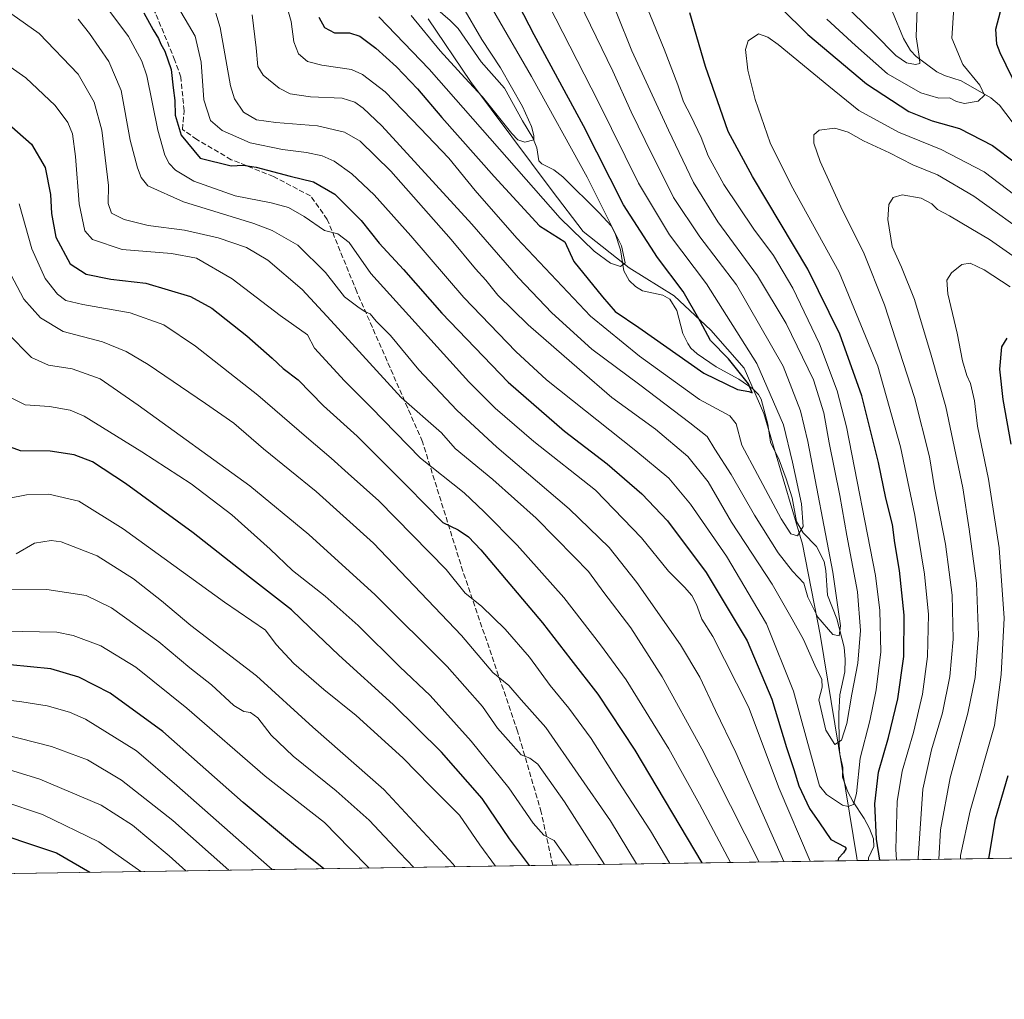
# Model space of a CAD drawing. Units: metres. Extents: x 603442 to 606871, y 4768543 to 4770909.
# Drawn here: x 606048 to 606357, y 4768543 to 4768851 of the extents above; entities that cross this region are included whole.
import ezdxf

# ---------------------------------------------------------------- set-up
doc = ezdxf.new("R2010")
doc.units = ezdxf.units.M
doc.header["$MEASUREMENT"] = 0
doc.linetypes.add('DGN Style 3', pattern=[2.307223458686699, 1.648016756204785, -0.6592067024819142])
for name, color, linetype, lineweight in [('Arbolado forestal CxS', 92, 'Continuous', 0), ('Comarca CxS', 21, 'Continuous', 0), ('Comunidad Autónoma CxS', 142, 'Continuous', 0), ('Corriente natural lineal', 142, 'Continuous', 13), ('Curva de nivel maestra', 30, 'Continuous', 30), ('Curva de nivel normal', 30, 'Continuous', 0), ('Espacio natural protegido CxS', 121, 'Continuous', 0), ('Municipio', 91, 'Continuous', 13), ('Municipio CxS', 4, 'Continuous', 0), ('Provincia CxS', 1, 'Continuous', 0), ('Senda', 7, 'DGN Style 3', 0)]:
    doc.layers.add(name, color=color, linetype=linetype, lineweight=lineweight)

# ---------------------------------------------------------------- blocks, each defined once
blk = doc.blocks.new('*U9')
at = {"layer": 'Arbolado forestal CxS', "color": 92, "linetype": 'Continuous', "lineweight": 0}
blk.add_polyline3d([(606870.9400000004, 4768595.4, 795.9867999999989), (604907.3662999999, 4768565.160800001, 857.3821999999927)], dxfattribs=at)

msp = doc.modelspace()

# ---------------------------------------------------------------- linework, layer by layer
at = {"layer": 'Arbolado forestal CxS', "color": 92, "linetype": 'Continuous', "lineweight": 0, "extrusion": (0.4651642552859995, 0.007163812050598821, 0.8851953995593997), "elevation": 316768.1313965095, "flags": 128}
msp.add_lwpolyline([(4758684.923283948, -601343.1017538965), (4758684.923283949, -601231.0404377558)], dxfattribs=at)
at = {"layer": 'Arbolado forestal CxS', "color": 92, "linetype": 'Continuous', "lineweight": 0, "extrusion": (-0.5133432073880589, -0.007905659929829167, 0.8581469873917954), "elevation": -348392.4693561503, "flags": 128}
msp.add_lwpolyline([(-4758685.104954526, 583711.2450765566), (-4758685.104954526, 583589.3533686489)], dxfattribs=at)
at = {"layer": 'Arbolado forestal CxS', "color": 92, "linetype": 'Continuous', "lineweight": 0, "extrusion": (0.2621236901682015, 0.004036712219074464, 0.9650258421446883), "elevation": 178825.6991786785, "flags": 128}
msp.add_lwpolyline([(4758685.316771, -655620.6505332328), (4758685.316770999, -655291.2756389721)], dxfattribs=at)
at = {"layer": 'Comarca CxS', "color": 21, "linetype": 'Continuous', "lineweight": 0, "flags": 128}
msp.add_lwpolyline([(604281.8956407392, 4768555.528497678), (603478.1000007931, 4768543.149982278), (603465.9624999993, 4769343.857500001), (603443.0300007932, 4770856.699982254), (604056.5513667976, 4770866.153271495), (604749.6094999998, 4770876.8322), (605809.725113751, 4770893.166607037), (605813.3127000005, 4770893.221999999), (606834.7200008181, 4770908.959982257), (606870.9400008193, 4768595.399982279), (606310.7580006007, 4768586.773135889), (605271.5969340343, 4768570.769974606), (604787.4778738437, 4768563.314535471)], close=True, dxfattribs=at)
at = {"layer": 'Comunidad Autónoma CxS', "color": 142, "linetype": 'Continuous', "lineweight": 0, "flags": 128}
msp.add_lwpolyline([(604281.8956407392, 4768555.528497678), (603478.1000007931, 4768543.149982278), (603465.9624999993, 4769343.857500001), (603443.0300007932, 4770856.699982254), (604056.5513667976, 4770866.153271495), (604749.6094999998, 4770876.8322), (605809.725113751, 4770893.166607037), (605813.3127000005, 4770893.221999999), (606834.7200008181, 4770908.959982257), (606870.9400008193, 4768595.399982279), (606310.7580006007, 4768586.773135889), (605271.5969340343, 4768570.769974606), (604787.4778738437, 4768563.314535471)], close=True, dxfattribs=at)
at = {"layer": 'Corriente natural lineal', "color": 142, "linetype": 'Continuous', "lineweight": 13}
for points in [[(606314.2960000001, 4768586.827600001, 645.2063000000053), (606314.3671000004, 4768587.5657, 645.1907000000066), (606315.9653000003, 4768591.224300001, 646.4936000000016), (606315.8783, 4768593.630100001, 646.7494000000006), (606314.6518999999, 4768596.8345, 645.9602000000014), (606312.9857000001, 4768599.965500001, 644.5586000000039), (606309.4968999998, 4768605.212300001, 642.9453999999969), (606307.8004999999, 4768608.3683, 641.7151000000014), (606306.1574999997, 4768612.9713, 641.2529000000068), (606306.2143000001, 4768616.013499999, 640.8696999999956), (606305.3240999999, 4768620.1511, 640.1533000000054), (606305.0535000004, 4768623.010500001, 639.5198999999993), (606304.9659000002, 4768632.994700001, 637.8405000000057), (606305.2713000001, 4768638.8935, 636.8644000000058), (606306.8803000003, 4768646.0821, 635.7847999999941), (606306.9981000006, 4768649.991699999, 635.3493000000017), (606306.6659000004, 4768653.839299999, 635.0191999999952), (606304.3701, 4768662.7347, 633.6943000000028), (606301.4650999998, 4768670.195499999, 632.9226999999955), (606300.8722999999, 4768677.960300001, 632.8125), (606300.3662999999, 4768680.753699999, 632.7293999999965), (606297.9744999995, 4768685.4779, 631.2820999999967), (606293.7549000002, 4768689.7249, 630.0436999999947), (606291.6681000004, 4768693.313899999, 629.3772999999928), (606290.3531, 4768700.7181, 628.4235999999946), (606288.4830999998, 4768706.781500001, 627.7599999999948), (606286.2977, 4768712.7097, 627.2960000000021), (606283.5148999998, 4768718.220699999, 626.6598999999987), (606282.6387, 4768723.871099999, 625.531099999993), (606280.5795, 4768731.781099999, 625.6756000000023), (606279.7999, 4768733.285900001, 625.6592999999993), (606277.9665000001, 4768735.005700001, 625.2562999999936), (606273.6086999997, 4768738.063899999, 624.265400000004), (606266.4363000002, 4768741.9561, 623.1202000000048), (606260.4545, 4768745.976700001, 622.7848999999987), (606258.5469000004, 4768747.8123, 622.2148000000016), (606257.5159, 4768749.2247, 622.045100000003), (606255.9424999999, 4768752.451300001, 621.702900000004), (606254.0683000004, 4768759.590299999, 621.7577000000019), (606251.8624999998, 4768763.2049, 621.4244999999937), (606249.7297, 4768764.4641, 621.1111999999994), (606243.3054999998, 4768765.7949, 619.9658999999956), (606241.0614999998, 4768767.170700001, 619.8282999999938), (606239.1568999998, 4768769.043500001, 619.815300000002), (606237.4537000004, 4768772.133500001, 619.1772999999957), (606236.3762999997, 4768778.7203, 619.2569999999978), (606234.6935000002, 4768783.867699999, 619.9982000000019), (606233.4188999999, 4768786.2293, 620.0412000000069), (606229.7307000002, 4768790.366699999, 619.1460999999981), (606218.2435, 4768801.6097, 616.4937999999966), (606215.3976999996, 4768803.837300001, 616.0549000000028), (606211.6357000005, 4768805.7117, 615.696299999996), (606210.6892999997, 4768806.670299999, 615.6809000000068), (606210.0768999998, 4768810.8115, 615.2966000000015), (606208.8419000005, 4768813.917500001, 614.8727000000072), (606205.5629000004, 4768819.202299999, 614.3196999999927), (606199.9852999998, 4768829.520300001, 613.7758000000031), (606192.5751, 4768837.7711, 611.8733000000066), (606185.4084999999, 4768848.224500001, 611.8638000000064), (606182.8850999996, 4768850.831900001, 610.9940999999963), (606178.2807, 4768854.776900001, 610.5838999999978)], [(606361.4984999998, 4768816.283299999, 647.277700000006), (606355.4546999997, 4768824.204700001, 645.7176999999938), (606352.7925000006, 4768826.5011, 645.011599999998), (606343.4703000003, 4768831.853900001, 643.2388000000064), (606338.1672999999, 4768833.447899999, 641.7011999999959), (606335.7556999996, 4768834.6209, 641.324099999998), (606329.2839000003, 4768839.483300001, 639.5688999999984), (606327.5390999997, 4768841.312100001, 638.7339000000065), (606325.3585000001, 4768845.126700001, 638.1879000000044), (606321.8513000002, 4768853.463500001, 635.7853999999934)]]:
    msp.add_polyline3d(points, dxfattribs=at)
at = {"layer": 'Curva de nivel maestra', "color": 30, "linetype": 'Continuous', "lineweight": 30, "flags": 128}
for points, elevation in [([(606141.6399999997, 4768851.8201), (606143.4100000003, 4768848.5601), (606146.4900000002, 4768846.960100001), (606151.2800000003, 4768846.960100001), (606154.5, 4768845.8301), (606159.4699999997, 4768842.100099999), (606166, 4768836.190099999), (606172.5700000003, 4768829.360099999), (606180.2300000006, 4768820.3201), (606196.7100000001, 4768801.720100001), (606210.9900000002, 4768786.2501), (606218.8600000005, 4768781.220100001), (606221.7400000002, 4768775.0001), (606230.7300000006, 4768763.9101), (606234.75, 4768759.350099999), (606242.1200000001, 4768754.270099999), (606262.6299999999, 4768739.960100001), (606273.1399999997, 4768734.840100001), (606276.75, 4768734.220100001), (606277.8099999996, 4768733.7301), (606276.6299999999, 4768736.550100001), (606270.3399999999, 4768744.440099999), (606264.6500000004, 4768750.2401), (606261.4699999997, 4768756.2401), (606256.1299999999, 4768765.620100001), (606248.0700000003, 4768776.3101), (606237.3899999997, 4768792.880100001), (606224.8200000003, 4768817.710100001), (606209.2599999999, 4768846.2501), (606196.4199999999, 4768871.350099999)], 625), ([(606361.4199999999, 4768828.780099999), (606355.6799999997, 4768840.5801), (606354.6600000003, 4768843.300100001), (606354.3499999996, 4768848.0701), (606356.7199999997, 4768857.200099999), (606360.6699999999, 4768864.620100001)], 650), ([(606086.6200000001, 4768853.210100001), (606089.5499999998, 4768847.890100001), (606091.2400000002, 4768845.170100001), (606091.9600000001, 4768843.3101), (606093.1799999997, 4768841.1601), (606095.1699999999, 4768835.370100001), (606095.8600000005, 4768829.640100001), (606096.3700000001, 4768825.620100001), (606096.4800000006, 4768820.9801), (606098.3700000001, 4768814.7401), (606104.29, 4768807.550100001), (606114.0700000003, 4768805.0601), (606117.8600000005, 4768805.360099999), (606121.9500000002, 4768804.670100001), (606132.6200000001, 4768801.860099999), (606139.9500000002, 4768800.120100001), (606146.6100000005, 4768796.1601), (606154.9199999999, 4768787.880100001), (606160.5499999998, 4768780.8101), (606168.2300000006, 4768772.4901), (606180.29, 4768758.8301), (606201.0899999999, 4768737.140100001), (606218.8399999999, 4768721.720100001), (606232.2000000002, 4768711.4801), (606243.0999999996, 4768702.0601), (606251.1600000003, 4768693.5001), (606263.3200000003, 4768677.280099999), (606276.1900000004, 4768655.800100001), (606283.9199999999, 4768637.530099999), (606288.5199999996, 4768622.2601), (606290.9000000004, 4768615.360099999), (606292.4000000004, 4768610.290100001), (606295.7400000002, 4768603.110099999), (606298.9000000004, 4768598.5701), (606302.4600000001, 4768593.390100001), (606306.8399999999, 4768591.100099999), (606307.2699999996, 4768590.520099999), (606306.4299999997, 4768589.220100001), (606304.8799999999, 4768587.4901), (606304.7281999999, 4768586.680500001)], 650), ([(606317.9266999997, 4768586.8838), (606316.8600000005, 4768593.470100001), (606316.2599999999, 4768604.540100001), (606317.4400000004, 4768614.590100001), (606320.5800000001, 4768625.4001), (606323.5, 4768637.550100001), (606325.4100000003, 4768650.890100001), (606325.5, 4768663.890100001), (606324.0099999999, 4768677.890100001), (606322.5999999996, 4768686.620100001), (606321.8499999996, 4768692.4001), (606319.7400000002, 4768700.6601), (606317.4199999999, 4768711.9001), (606312.25, 4768732.8201), (606305.3200000003, 4768752.2501), (606295.2999999998, 4768772.5801), (606277.8600000005, 4768801.800100001), (606270.2699999996, 4768815.870100001), (606267.7400000002, 4768823.130100001), (606263.1299999999, 4768836.290100001), (606258.2300000006, 4768853.210100001)], 650), ([(606286.6799999997, 4768854.9101), (606295.2199999997, 4768846.380100001), (606313.6500000004, 4768830.920100001), (606326.9600000001, 4768822.210100001), (606334.3700000001, 4768819.2401), (606342.9199999999, 4768816.840100001), (606353.2599999999, 4768811.540100001), (606360.4600000001, 4768806.0701)], 650), ([(606042.54, 4768819.700099999), (606051.3600000005, 4768811.940099999), (606055.5899999999, 4768804.5701), (606057.2699999996, 4768796.110099999), (606057.5700000003, 4768790.170100001), (606059, 4768782.7301), (606063.4400000004, 4768774.3201), (606068.5, 4768771.100099999), (606076.2300000006, 4768769.4901), (606087.2699999996, 4768768.220100001), (606101.2800000003, 4768764.0601), (606107.9500000002, 4768760.4101), (606118.9500000002, 4768751.640100001), (606126.9600000001, 4768744.640100001), (606130.4299999997, 4768741.380100001), (606135.1600000003, 4768737.890100001), (606143.0499999998, 4768729.700099999), (606153.5999999996, 4768720.1601), (606169.5, 4768704.350099999), (606180.5999999996, 4768693.0601), (606185.4400000004, 4768690.710100001), (606188.6699999999, 4768688.5001), (606192.4800000006, 4768684.420100001), (606211.8799999999, 4768661.4901), (606220.7699999996, 4768649.9301), (606229.2999999998, 4768639.040100001), (606240.8700000001, 4768621.440099999), (606261.9064999997, 4768586.021000001)], 675), ([(606359.1699999999, 4768717.5801), (606356.5899999999, 4768731.6501), (606355.5999999996, 4768741.2401), (606356.1799999997, 4768748.220100001), (606357.9400000004, 4768750.960100001)], 675), ([(606207.8309000004, 4768585.188300001), (606201.54, 4768593.620100001), (606192.8899999997, 4768606.2401), (606180.2000000002, 4768620.870100001), (606164.9199999999, 4768635.800100001), (606147.8399999999, 4768651.350099999), (606138.7800000003, 4768660.0001), (606133.0499999998, 4768665.5601), (606119.8600000005, 4768675.790100001), (606102.1200000001, 4768689.770099999), (606080.9000000004, 4768705.2401), (606070.4800000006, 4768712.030099999), (606064.7199999997, 4768714.3101), (606057.1600000003, 4768715.470100001), (606047.8200000003, 4768715.5101), (606043.5300000003, 4768717.100099999)], 700), ([(606143.1728999997, 4768584.192500001), (606133.6600000003, 4768591.8301), (606117.8799999999, 4768605.030099999), (606092.6200000001, 4768627.300100001), (606076.04, 4768639.390100001), (606066.1600000003, 4768644.370100001), (606057.3899999997, 4768646.970100001), (606044.6500000004, 4768648.2401)], 725), ([(606352.0867, 4768587.409800001), (606354.2400000002, 4768599.890100001), (606358.1900000004, 4768613.450099999)], 675), ([(606034.9600000001, 4768597.2601), (606059.1900000004, 4768589.220100001), (606069.6967000002, 4768583.061000001)], 750), ([(606304.7281999999, 4768586.680500001), (606304.7281999999, 4768586.680299999)], 650), ([(606143.1731000004, 4768584.192299999), (606143.1728999997, 4768584.192500001)], 725), ([(606261.9064999997, 4768586.021000001), (606261.9066000005, 4768586.0208)], 675)]:
    msp.add_lwpolyline(points, dxfattribs=dict(at, elevation=elevation))
at = {"layer": 'Curva de nivel normal', "color": 30, "linetype": 'Continuous', "lineweight": 0, "flags": 128}
for points, elevation in [([(606230.5499999998, 4768864.800000001), (606239.9299999997, 4768841.199999999), (606251.5199999996, 4768816.289999999), (606259.3799999999, 4768799.880000001), (606267.0199999996, 4768787.539999999), (606279.4900000002, 4768770.52), (606288.4400000004, 4768755.550000001), (606297, 4768737.83), (606300.2999999998, 4768727.51), (606301.9299999997, 4768718.100000001), (606305.3600000005, 4768701.470000001), (606307.5599999996, 4768688.890000001), (606310.8600000005, 4768671.220000001), (606311.7599999999, 4768659.100000001), (606310.9800000006, 4768648.76), (606309.1200000001, 4768639.050000001), (606307.54, 4768629.810000001), (606305.8799999999, 4768624.630000001), (606303.7800000003, 4768623.210000001), (606300.9199999999, 4768627.699999999), (606298.7199999997, 4768637.300000001), (606299.75, 4768641.220000001), (606299.6799999997, 4768643.630000001), (606297.4400000004, 4768648.220000001), (606293.9199999999, 4768656.24), (606290.3499999996, 4768662.619999999), (606284, 4768673.66), (606271.3200000003, 4768693.100000001), (606263.9199999999, 4768705.810000001), (606257.5899999999, 4768713.75), (606247.3499999996, 4768722.300000001), (606233.6399999997, 4768732.300000001), (606223.4699999997, 4768741.109999999), (606207.3499999996, 4768755.140000001), (606197.8200000003, 4768764.480000001), (606194.0999999996, 4768769.210000001), (606190.8099999996, 4768772.74), (606183.1900000004, 4768781.92), (606164.2199999997, 4768803.4), (606154.5499999998, 4768812.84), (606149.6699999999, 4768815.66), (606141.1699999999, 4768817.680000001), (606128.0700000003, 4768818.680000001), (606121.9699999997, 4768819.600000001), (606117.9400000004, 4768821.980000001), (606115.1299999999, 4768826.16), (606113.8600000005, 4768830.230000001), (606110.6100000005, 4768848.560000001), (606109.2000000002, 4768853.130000001)], 640), ([(606072.2000000002, 4768858.720000001), (606081.7599999999, 4768845.720000001), (606085.9600000001, 4768838.029999999), (606087.5599999996, 4768833.41), (606091.04, 4768816.300000001), (606093.1699999999, 4768808.5), (606094.6200000001, 4768805.880000001), (606096.54, 4768803.75), (606102.3200000003, 4768800.24), (606115.3600000005, 4768795.640000001), (606126.5899999999, 4768793.480000001), (606132.04, 4768792.060000001), (606136.9800000006, 4768789.180000001), (606143.3799999999, 4768784.810000001), (606147.6200000001, 4768783.77), (606151.1200000001, 4768781.02), (606157.9500000002, 4768771.26), (606188.6900000004, 4768737.26), (606196.9800000006, 4768728.949999999), (606209.1500000004, 4768718.480000001), (606228.5199999996, 4768703.220000001), (606243, 4768688.210000001), (606251.4900000002, 4768677.730000001), (606256.5300000003, 4768672.720000001), (606258.79, 4768670.07), (606260.2400000002, 4768667.189999999), (606261.9299999997, 4768662.59), (606265.3600000005, 4768657.130000001), (606269.0999999996, 4768649.960000001), (606276.6100000005, 4768635.08), (606286.2300000006, 4768609.41), (606295.9685000004, 4768586.545399999)], 655), ([(606120.6399999997, 4768852.52), (606121.8899999997, 4768842.220000001), (606122.4199999999, 4768836.350000001), (606124.0999999996, 4768833.619999999), (606129.1399999997, 4768829.480000001), (606132.6200000001, 4768827.699999999), (606138.9500000002, 4768826.800000001), (606148.9500000002, 4768826.4), (606152.9199999999, 4768825.109999999), (606155.5199999996, 4768823.230000001), (606161.3600000005, 4768817.710000001), (606189.6799999997, 4768786.800000001), (606204.3700000001, 4768769.890000001), (606214.7999999998, 4768758.939999999), (606227.3600000005, 4768747.52), (606242.5, 4768736.26), (606258.1600000003, 4768724.289999999), (606263.6600000003, 4768720.039999999), (606266.0599999996, 4768716.060000001), (606271.1399999997, 4768708.130000001), (606278.5, 4768695.359999999), (606285.9600000001, 4768683.5), (606290.4600000001, 4768677.74), (606294.0199999996, 4768673.960000001), (606295.2199999997, 4768669.5), (606298.3899999997, 4768663.26), (606303.1500000004, 4768657.82), (606305.0899999999, 4768657.430000001), (606305.5, 4768660.57), (606303.0899999999, 4768677.359999999), (606295.2400000002, 4768718.51), (606292.9699999997, 4768728.07), (606287.5199999996, 4768742.119999999), (606272.8700000001, 4768767.680000001), (606261.3600000005, 4768782.779999999), (606253.0199999996, 4768795.16), (606244.1600000003, 4768813.109999999), (606239.7199999997, 4768822.029999999), (606233.9699999997, 4768834.880000001), (606221.7800000003, 4768860.220000001)], 635), ([(606039, 4768857.039999999), (606053.7300000006, 4768846.67), (606065.9500000002, 4768833.949999999), (606071.0199999996, 4768825.140000001), (606073.3799999999, 4768816.33), (606075.5199999996, 4768798.880000001), (606075.4500000002, 4768793.230000001), (606076.5, 4768790.230000001), (606080.4600000001, 4768788.199999999), (606087.9699999997, 4768786.390000001), (606099.4199999999, 4768784.91), (606109.9400000004, 4768782.470000001), (606118.9299999997, 4768779.42), (606125.5800000001, 4768775.51), (606136.4100000003, 4768766.199999999), (606145.3700000001, 4768756.539999999), (606167.4800000006, 4768732.25), (606180.1500000004, 4768721.210000001), (606184.4600000001, 4768716.289999999), (606196.2999999998, 4768706.52), (606209.8600000005, 4768694.369999999), (606221.8200000003, 4768682.199999999), (606226.3600000005, 4768677.66), (606231.1900000004, 4768671.039999999), (606239.6200000001, 4768659.9), (606249.4699999997, 4768644.5), (606261.9600000001, 4768621.9), (606279.9737, 4768586.299000001)], 665), ([(606096.2000000002, 4768857.039999999), (606102.7199999997, 4768845.880000001), (606104.6299999999, 4768837.730000001), (606105.4299999997, 4768825.869999999), (606107.5199999996, 4768819.34), (606111.2100000001, 4768816.16), (606120.0800000001, 4768812.34), (606130.1600000003, 4768810.199999999), (606137.7000000002, 4768809.300000001), (606142.6399999997, 4768808.210000001), (606146.4500000002, 4768806.560000001), (606151.9500000002, 4768802.630000001), (606158.9500000002, 4768795.960000001), (606170.5099999999, 4768783.100000001), (606187.1900000004, 4768763.730000001), (606203.5, 4768746.789999999), (606213.1799999997, 4768737.890000001), (606241.2000000002, 4768715.57), (606251.54, 4768706.939999999), (606258.3600000005, 4768698.800000001), (606269.7000000002, 4768682.449999999), (606282.3099999996, 4768661.15), (606290.7199999997, 4768639.949999999), (606294.9900000002, 4768624.710000001), (606298.9400000004, 4768610.220000001), (606301.0899999999, 4768607.5), (606306.1600000003, 4768604.15), (606307.8899999997, 4768603.730000001), (606309.6299999999, 4768604.42), (606310.5599999996, 4768607.84), (606311.7400000002, 4768618.99), (606314.6900000004, 4768630.680000001), (606316.7199999997, 4768640.390000001), (606318.1500000004, 4768652.350000001), (606317.8799999999, 4768665.369999999), (606316.5199999996, 4768676.350000001), (606307.4400000004, 4768723.060000001), (606304.4299999997, 4768734.34), (606298.9400000004, 4768749.180000001), (606290.5499999998, 4768766.640000001), (606284.4500000002, 4768776.960000001), (606278.3399999999, 4768785.199999999), (606268.8799999999, 4768799.210000001), (606263.9600000001, 4768808.230000001), (606261.7199999997, 4768813.99), (606258.54, 4768820.810000001), (606256.1699999999, 4768825.25), (606254.4600000001, 4768830.539999999), (606250.1299999999, 4768841.82), (606244.1600000003, 4768856.33)], 645), ([(606131.4400000004, 4768855.58), (606132.8799999999, 4768850.52), (606133.7300000006, 4768844.039999999), (606135.2400000002, 4768840.289999999), (606138.0099999999, 4768837.9), (606142.5199999996, 4768836.74), (606151.8799999999, 4768835.359999999), (606155.3399999999, 4768833.779999999), (606162.4199999999, 4768828.380000001), (606173.4199999999, 4768816.92), (606182.4400000004, 4768807.5), (606190.75, 4768797.34), (606203.7999999998, 4768782.390000001), (606226.9600000001, 4768757.9), (606242.3899999997, 4768745.32), (606261.2400000002, 4768731.689999999), (606270.7000000002, 4768726.560000001), (606272.7000000002, 4768724.050000001), (606274.4800000006, 4768717.310000001), (606279.4500000002, 4768708.060000001), (606286.9299999997, 4768694.210000001), (606289.9600000001, 4768689.41), (606291.9800000006, 4768688.869999999), (606293.7800000003, 4768691.720000001), (606293.2999999998, 4768698.869999999), (606290.4000000004, 4768712), (606287.6299999999, 4768723.699999999), (606279.2000000002, 4768742.949999999), (606263.4299999997, 4768767.980000001), (606251.8399999999, 4768783.4), (606242.04, 4768799.640000001), (606229.4199999999, 4768825.350000001), (606213.8399999999, 4768855.57)], 630), ([(606329.7100000001, 4768857.619999999), (606329.3200000003, 4768845.67), (606330.3499999996, 4768838.84), (606330.4299999997, 4768837.25), (606329.1100000005, 4768836.939999999), (606326.2400000002, 4768837.51), (606322.8799999999, 4768839.82), (606316.2400000002, 4768846.560000001), (606306.2000000002, 4768856.34)], 640), ([(606196.1299999999, 4768854.359999999), (606208.4699999997, 4768833.210000001), (606225.9100000003, 4768801.58), (606236.6600000003, 4768779.930000001), (606237.8899999997, 4768774.57), (606236.3499999996, 4768773.52), (606233.2599999999, 4768774.470000001), (606228.0999999996, 4768778.32), (606217.4699999997, 4768788.710000001), (606176.2400000002, 4768835.5), (606160.4100000003, 4768851.930000001)], 620), ([(606186.9000000004, 4768855.07), (606192.8399999999, 4768844.77), (606198.6600000003, 4768835.92), (606205.5899999999, 4768823.74), (606208.3799999999, 4768817.52), (606209.1200000001, 4768814.59), (606209.1399999997, 4768813.24), (606206.29, 4768812.52), (606204.1100000005, 4768813.310000001), (606202.2100000001, 4768815.310000001), (606193.0499999998, 4768826.84), (606187.4900000002, 4768832.730000001), (606179.6900000004, 4768841.300000001), (606170.6200000001, 4768852.32)], 615), ([(606301.2800000003, 4768851.199999999), (606310.2599999999, 4768842.9), (606320.29, 4768834.02), (606330.7300000006, 4768828.039999999), (606336.4699999997, 4768826.359999999), (606339.7400000002, 4768826.480000001), (606341.9400000004, 4768825.369999999), (606344.5, 4768824.730000001), (606348.7400000002, 4768825.42), (606350.7400000002, 4768827.279999999), (606349.3499999996, 4768830.42), (606344.0099999999, 4768836.960000001), (606340.5499999998, 4768845.180000001), (606341.1600000003, 4768854.720000001)], 645), ([(606065.9500000002, 4768851.210000001), (606069.5099999999, 4768846.689999999), (606075.6399999997, 4768837.91), (606079.4900000002, 4768828.83), (606082.3300000001, 4768813.210000001), (606084.6399999997, 4768804.460000001), (606085.7300000006, 4768801.449999999), (606087.8700000001, 4768798.869999999), (606099.0700000003, 4768793.75), (606121.2000000002, 4768786.949999999), (606126.9600000001, 4768784.76), (606135, 4768780.17), (606143.6500000004, 4768771.58), (606149.6799999997, 4768763.939999999), (606154.2699999996, 4768760.52), (606156.0999999996, 4768759.279999999), (606157.7199999997, 4768758.619999999), (606159.6399999997, 4768756.32), (606164.1699999999, 4768751.779999999), (606173.0099999999, 4768741.02), (606184.9699999997, 4768728.289999999), (606197.54, 4768716.730000001), (606220.2599999999, 4768697.26), (606232.7999999998, 4768685.15), (606241.5599999996, 4768674.140000001), (606255.2400000002, 4768654.550000001), (606261.3099999996, 4768644.369999999), (606266.2199999997, 4768633.92), (606272.6500000004, 4768620.74), (606280.8200000003, 4768602.08), (606287.6852000002, 4768586.4178)], 660), ([(606323.1205000002, 4768586.963500001), (606322.9199999999, 4768590.220000001), (606323.3600000005, 4768605.300000001), (606324.9400000004, 4768614.869999999), (606328.4299999997, 4768626.970000001), (606331.2800000003, 4768639.07), (606332.8600000005, 4768650.880000001), (606333.1500000004, 4768664.050000001), (606331.8799999999, 4768676.800000001), (606328.8499999996, 4768695.359999999), (606324.3799999999, 4768716.810000001), (606317.2400000002, 4768742.180000001), (606305.0599999996, 4768771.67), (606290.0599999996, 4768798.99), (606283.4400000004, 4768812.380000001), (606278.7199999997, 4768825.930000001), (606276.4500000002, 4768835.16), (606275.7000000002, 4768841.720000001), (606276.5300000003, 4768844.369999999), (606279.7300000006, 4768846.560000001), (606282.7199999997, 4768845.57), (606285.9100000003, 4768843.199999999), (606301.9000000004, 4768830.17), (606311.25, 4768822.52), (606323.7699999996, 4768815.699999999), (606337.1200000001, 4768810.279999999), (606350.6900000004, 4768803.210000001), (606365.0700000003, 4768792.24)], 655.0000000000001), ([(606038.5099999999, 4768840.42), (606049.5, 4768832.75), (606058.7699999996, 4768824.029999999), (606062.75, 4768818.680000001), (606064.1900000004, 4768815.119999999), (606065.0999999996, 4768808.01), (606066.2699999996, 4768793.130000001), (606068.0899999999, 4768784.67), (606070.5199999996, 4768781.930000001), (606079.8300000001, 4768778.76), (606095.2800000003, 4768777.59), (606103.1299999999, 4768776.130000001), (606114.3499999996, 4768769.630000001), (606129.4699999997, 4768758.09), (606138, 4768752.039999999), (606140.2800000003, 4768747.82), (606149.6200000001, 4768737.5), (606157.9100000003, 4768729.310000001), (606173.5099999999, 4768713.25), (606187.25, 4768702.33), (606193.54, 4768696.4), (606203.9299999997, 4768685.930000001), (606218.5800000001, 4768669.460000001), (606230.1500000004, 4768654.539999999), (606238.1799999997, 4768643.529999999), (606251.5800000001, 4768621.9), (606261.2000000002, 4768604.5), (606270.9667999997, 4768586.160300001)], 670), ([(606329.9170000004, 4768587.068200001), (606329.9000000004, 4768587.480000001), (606331.4100000003, 4768609.220000001), (606334.1399999997, 4768621.560000001), (606337.6200000001, 4768633.17), (606339.8300000001, 4768644.600000001), (606340.9500000002, 4768656.289999999), (606340.6500000004, 4768670.119999999), (606339.6699999999, 4768677.359999999), (606338.4800000006, 4768686.220000001), (606335.0499999998, 4768703.92), (606333.4500000002, 4768713.680000001), (606328.7800000003, 4768732.32), (606319.3899999997, 4768761.4), (606312.7699999996, 4768777.970000001), (606306.1399999997, 4768791.08), (606299.1600000003, 4768806.42), (606297.0999999996, 4768812.199999999), (606297.1100000005, 4768814.9), (606298.8099999996, 4768816.32), (606303.7400000002, 4768816.970000001), (606307.9400000004, 4768815.66), (606312.7300000006, 4768812.980000001), (606320.9699999997, 4768809.220000001), (606328.2199999997, 4768805.470000001), (606336.0499999998, 4768802.300000001), (606347.3700000001, 4768795.550000001), (606366.4000000004, 4768781.960000001)], 660), ([(606336.4486999996, 4768587.1688), (606336.9900000002, 4768596.390000001), (606340.0300000003, 4768612.810000001), (606345.5, 4768633.119999999), (606347.8499999996, 4768644.289999999), (606348.9100000003, 4768657.550000001), (606348.2699999996, 4768673.890000001), (606345.9400000004, 4768690.890000001), (606343.9500000002, 4768703.91), (606338.6299999999, 4768729.390000001), (606334.0099999999, 4768745.550000001), (606328.7300000006, 4768763.060000001), (606324.7100000001, 4768773.25), (606321.79, 4768779.730000001), (606320.3700000001, 4768788.199999999), (606320.7400000002, 4768792.91), (606322.0499999998, 4768795.17), (606324.9000000004, 4768795.980000001), (606330.8499999996, 4768794.9), (606334.2300000006, 4768793.16), (606336.0300000003, 4768791.359999999), (606339.7400000002, 4768789.390000001), (606346.4900000002, 4768785.430000001), (606352.3499999996, 4768781.960000001), (606364.9000000004, 4768773.199999999)], 665), ([(606047.4800000006, 4768793.189999999), (606051.4699999997, 4768779.02), (606055.5700000003, 4768769.710000001), (606059.54, 4768764.789999999), (606062.0599999996, 4768762.800000001), (606067.4000000004, 4768761.550000001), (606082.29, 4768758.880000001), (606092.8700000001, 4768755.130000001), (606102.8499999996, 4768748.480000001), (606122.4800000006, 4768733), (606137.7400000002, 4768719.810000001), (606145.4500000002, 4768713.26), (606150.7999999998, 4768708.369999999), (606160.4400000004, 4768699.810000001), (606181.6200000001, 4768678.220000001), (606187.6200000001, 4768670.84), (606192.6799999997, 4768666.680000001), (606200.1799999997, 4768659.470000001), (606207.7699999996, 4768650.699999999), (606214.3200000003, 4768641.83), (606220.1699999999, 4768634.699999999), (606227.1299999999, 4768625.109999999), (606235.6200000001, 4768611.689999999), (606245.7699999996, 4768596.060000001), (606251.8491000002, 4768585.865900001)], 680), ([(606241.4156999999, 4768585.705200001), (606233.2199999997, 4768599.220000001), (606212.9299999997, 4768628.539999999), (606205.1799999997, 4768637.230000001), (606201.3600000005, 4768641.76), (606196.2800000003, 4768645.82), (606186.4100000003, 4768657.49), (606158.7800000003, 4768686.51), (606140.75, 4768702.779999999), (606124.2400000002, 4768716.15), (606114.9299999997, 4768724.26), (606105.9500000002, 4768730.369999999), (606087.9299999997, 4768742.680000001), (606081.0499999998, 4768746.789999999), (606073.6399999997, 4768749.77), (606061.2800000003, 4768753.09), (606054.1200000001, 4768757.310000001), (606048.9400000004, 4768763.189999999), (606043.7400000002, 4768772.99)], 685), ([(606343.2238999996, 4768587.2731), (606343.2400000002, 4768588.359999999), (606346.2300000006, 4768602.390000001), (606353.9199999999, 4768629.199999999), (606356.0199999996, 4768645.279999999), (606356.9299999997, 4768662.99), (606355.4000000004, 4768685.01), (606351.9900000002, 4768706.630000001), (606348.5199999996, 4768723.24), (606347.6500000004, 4768731.27), (606346.4000000004, 4768736.67), (606345.2000000002, 4768739.16), (606343.8399999999, 4768743.77), (606342.1600000003, 4768752.539999999), (606339.2400000002, 4768764.880000001), (606338.9000000004, 4768769.210000001), (606340.4000000004, 4768771.439999999), (606343.6100000005, 4768774.050000001), (606346.2400000002, 4768774.49), (606350.6500000004, 4768772.470000001), (606358.8499999996, 4768767.109999999)], 670), ([(606231.4113999996, 4768585.551100001), (606218.8099999996, 4768605.189999999), (606210.4000000004, 4768617.08), (606207.8899999997, 4768618.930000001), (606205.1799999997, 4768619.99), (606201.0499999998, 4768624.57), (606197.7400000002, 4768628.42), (606193.0800000001, 4768635.220000001), (606181.9500000002, 4768647.779999999), (606159.3499999996, 4768670.27), (606138.4199999999, 4768689.26), (606119.9500000002, 4768704.560000001), (606084.7999999998, 4768729.92), (606072.9000000004, 4768738.16), (606064.1500000004, 4768741.26), (606056.6699999999, 4768742.449999999), (606051.29, 4768744.890000001), (606043.6600000003, 4768752.609999999)], 690), ([(606042.25, 4768733.51), (606049.3499999996, 4768729.939999999), (606057.0199999996, 4768729.5), (606063.4400000004, 4768728.359999999), (606067.9199999999, 4768726.42), (606086.0099999999, 4768715.180000001), (606101.4500000002, 4768705.199999999), (606114.2800000003, 4768695.449999999), (606126.2800000003, 4768684.619999999), (606133.3399999999, 4768677.949999999), (606143.6200000001, 4768669.82), (606153.9900000002, 4768660.59), (606167.0800000001, 4768647.689999999), (606176.5499999998, 4768638.630000001), (606189.4900000002, 4768624.32), (606201.2999999998, 4768609.640000001), (606208.9500000002, 4768598.529999999), (606212.2999999998, 4768594.75), (606215.5800000001, 4768593.08), (606220.1699999999, 4768586.449999999), (606220.8644000003, 4768585.388699999)], 695), ([(606043.8799999999, 4768700.600000001), (606049.7999999998, 4768701.720000001), (606056.7699999996, 4768701.890000001), (606066.1799999997, 4768699.720000001), (606080.0899999999, 4768691.029999999), (606111.9400000004, 4768667.980000001), (606124.8399999999, 4768659.119999999), (606128.25, 4768654.680000001), (606133.79, 4768648.699999999), (606143.1399999997, 4768640.57), (606153.29, 4768632.359999999), (606168.0199999996, 4768619.08), (606176.6500000004, 4768610.16), (606185.7800000003, 4768601.02), (606192.2100000001, 4768591.720000001), (606197.1556000002, 4768585.023600001)], 705), ([(606046.4600000001, 4768683.199999999), (606052.29, 4768686.560000001), (606057.5, 4768687.350000001), (606060.6200000001, 4768686.939999999), (606071.9500000002, 4768682.560000001), (606083.4100000003, 4768675.33), (606092.1399999997, 4768668.34), (606101.4100000003, 4768660.59), (606121.9800000006, 4768644.83), (606139.7400000002, 4768628.710000001), (606162.0099999999, 4768609.109999999), (606183.79, 4768585.600000001), (606184.4047999998, 4768584.827199999)], 710), ([(606040.5099999999, 4768671.859999999), (606056.1600000003, 4768671.91), (606068.5, 4768670.050000001), (606076.4800000006, 4768666.210000001), (606091.3499999996, 4768655.460000001), (606101.1100000005, 4768647.380000001), (606107.8600000005, 4768641.960000001), (606114.8600000005, 4768635.480000001), (606117.9900000002, 4768633.560000001), (606120.1100000005, 4768633.300000001), (606122.4400000004, 4768631.58), (606126.6699999999, 4768626.16), (606133.5800000001, 4768619.52), (606147.0899999999, 4768608.699999999), (606157.4100000003, 4768599.470000001), (606167.0599999996, 4768589.16), (606171.4062999999, 4768584.6271)], 715), ([(606042.9600000001, 4768658.810000001), (606059.2800000003, 4768658.52), (606064.3899999997, 4768657.529999999), (606073.1600000003, 4768654.220000001), (606084.0899999999, 4768647.539999999), (606100.0800000001, 4768634.680000001), (606124.7199999997, 4768613.32), (606143.4199999999, 4768598.67), (606151.3099999996, 4768590.5), (606157.3885000005, 4768584.4112)], 720), ([(606035.8700000001, 4768638.24), (606048.2800000003, 4768636.689999999), (606056.2000000002, 4768635.4), (606063.2800000003, 4768633.430000001), (606068.3099999996, 4768631.180000001), (606084.2800000003, 4768621.24), (606097.0300000003, 4768610.359999999), (606126.1299999999, 4768584.720000001), (606126.9277999997, 4768583.942)], 730), ([(606031.6200000001, 4768629.17), (606057.6200000001, 4768622.560000001), (606068.9500000002, 4768618.390000001), (606079.6200000001, 4768612.029999999), (606095.7000000002, 4768599.34), (606113.3150000004, 4768583.7324)], 735), ([(606032.8200000003, 4768618.84), (606053.9400000004, 4768612.380000001), (606073.2400000002, 4768604.140000001), (606083.0999999996, 4768597.869999999), (606094.5800000001, 4768588.199999999), (606099.7759999996, 4768583.5239)], 740), ([(606042.29, 4768605.470000001), (606054.8300000001, 4768601.26), (606072.4500000002, 4768592.67), (606085.6810999997, 4768583.3068)], 745)]:
    msp.add_lwpolyline(points, dxfattribs=dict(at, elevation=elevation))
at = {"layer": 'Espacio natural protegido CxS', "color": 121, "linetype": 'Continuous', "lineweight": 0, "flags": 128}
msp.add_lwpolyline([(606834.7200008181, 4770908.959982257), (606870.9400008193, 4768595.399982279), (606310.7580006007, 4768586.773135889), (605271.5969340343, 4768570.769974606)], dxfattribs=at)
at = {"layer": 'Municipio', "color": 91, "linetype": 'Continuous', "lineweight": 13, "flags": 128}
msp.add_lwpolyline([(606175.9729999985, 4768851.357999999), (606189.2659999997, 4768831.576000002), (606214.9709999983, 4768797.202000001), (606224.67, 4768784.457000001), (606239.1660000001, 4768773.091000002), (606253.2219999998, 4768764.257999998), (606264.7829999991, 4768753.461), (606275.2259999982, 4768741.495), (606281.4009999977, 4768727.271000001), (606293.5349999999, 4768686.234000001), (606299.1489999997, 4768657.762000003), (606310.6849999982, 4768587.602999998), (606310.7580006, 4768586.773135889)], dxfattribs=at)
msp.add_lwpolyline([(606175.9729999985, 4768851.357999999), (606189.2659999997, 4768831.576000002), (606214.9709999983, 4768797.202000001), (606224.67, 4768784.457000001), (606239.1660000001, 4768773.091000002), (606253.2219999998, 4768764.257999998), (606264.7829999991, 4768753.461), (606275.2259999982, 4768741.495), (606281.4009999977, 4768727.271000001), (606293.5349999999, 4768686.234000001), (606299.1489999997, 4768657.762000003), (606310.6849999982, 4768587.602999998), (606310.7580006, 4768586.773135889)], dxfattribs=at)
at = {"layer": 'Municipio CxS', "color": 4, "linetype": 'Continuous', "lineweight": 0, "flags": 128}
for points in [[(606175.9729999994, 4768851.357999999), (606189.2660000006, 4768831.576), (606214.970999999, 4768797.202000001), (606224.6700000009, 4768784.456999999), (606239.1660000009, 4768773.091000001), (606253.2220000006, 4768764.257999999), (606264.7829999998, 4768753.460999999), (606275.2259999989, 4768741.494999999), (606281.4009999986, 4768727.271000001), (606293.5350000008, 4768686.234), (606299.1490000006, 4768657.762000001), (606310.6849999991, 4768587.602999999), (606310.7580006007, 4768586.773135889), (605271.5969340343, 4768570.769974606)], [(606870.9400008193, 4768595.399982279), (606310.7580006007, 4768586.773135889), (606310.6849999991, 4768587.602999999), (606299.1490000006, 4768657.762000001), (606293.5350000008, 4768686.234), (606281.4009999986, 4768727.271000001), (606275.2259999989, 4768741.494999999), (606264.7829999998, 4768753.460999999), (606253.2220000006, 4768764.257999999), (606239.1660000009, 4768773.091000001), (606224.6700000009, 4768784.456999999), (606214.970999999, 4768797.202000001), (606189.2660000006, 4768831.576), (606175.9729999994, 4768851.357999999)]]:
    msp.add_lwpolyline(points, dxfattribs=at)
at = {"layer": 'Provincia CxS', "color": 1, "linetype": 'Continuous', "lineweight": 0, "flags": 128}
msp.add_lwpolyline([(604281.8956407392, 4768555.528497678), (603478.1000007931, 4768543.149982278), (603465.9624999993, 4769343.857500001), (603443.0300007932, 4770856.699982254), (604056.5513667976, 4770866.153271495), (604749.6094999998, 4770876.8322), (605809.725113751, 4770893.166607037), (605813.3127000005, 4770893.221999999), (606834.7200008181, 4770908.959982257), (606870.9400008193, 4768595.399982279), (606310.7580006007, 4768586.773135889), (605271.5969340343, 4768570.769974606), (604787.4778738437, 4768563.314535471)], close=True, dxfattribs=at)
at = {"layer": 'Senda', "color": 7, "linetype": 'DGN Style 3', "lineweight": 0}
msp.add_polyline3d([(606215.1117000004, 4768585.300200001, 715.8801999999997), (606211.4782999996, 4768601.990700001, 711.4590999999928), (606204.0701000001, 4768627.390699999, 704.747199999998), (606186.8721000003, 4768677.661699999, 693.8098999999929), (606174.1721000001, 4768718.407500001, 687.8402999999962), (606153.5345000001, 4768765.503500001, 676.1701999999932), (606144.2741, 4768788.2577, 669.1619999999966), (606138.9823000003, 4768795.666099999, 665.5748000000021), (606127.3406999996, 4768801.751499999, 667.8041999999987), (606114.1114999996, 4768807.043099999, 671.181899999996), (606103.2635000005, 4768813.393100001, 670.1545999999944), (606098.7657000005, 4768816.5681, 664.1720999999961), (606099.2949000001, 4768822.3891, 665.6208000000044), (606098.2364999996, 4768832.972300001, 665.8019000000058), (606096.3843, 4768838.2641, 662.1870000000055), (606090.2988999998, 4768853.080700001, 661.5503000000026), (606076.2761000004, 4768875.041300001, 659.1276999999973), (606062.7823000001, 4768897.2663, 662.0130000000064), (606055.9030999999, 4768912.876700001, 659.5121000000072), (606046.3781000003, 4768937.483100001, 656.5127000000066)], dxfattribs=at)

# ---------------------------------------------------------------- block references
at = {"layer": 'Arbolado forestal CxS', "color": 92, "linetype": 'Continuous', "lineweight": 0}
msp.add_blockref('*U9', (0, 0), dxfattribs=at)

doc.saveas('drawing.dxf')
